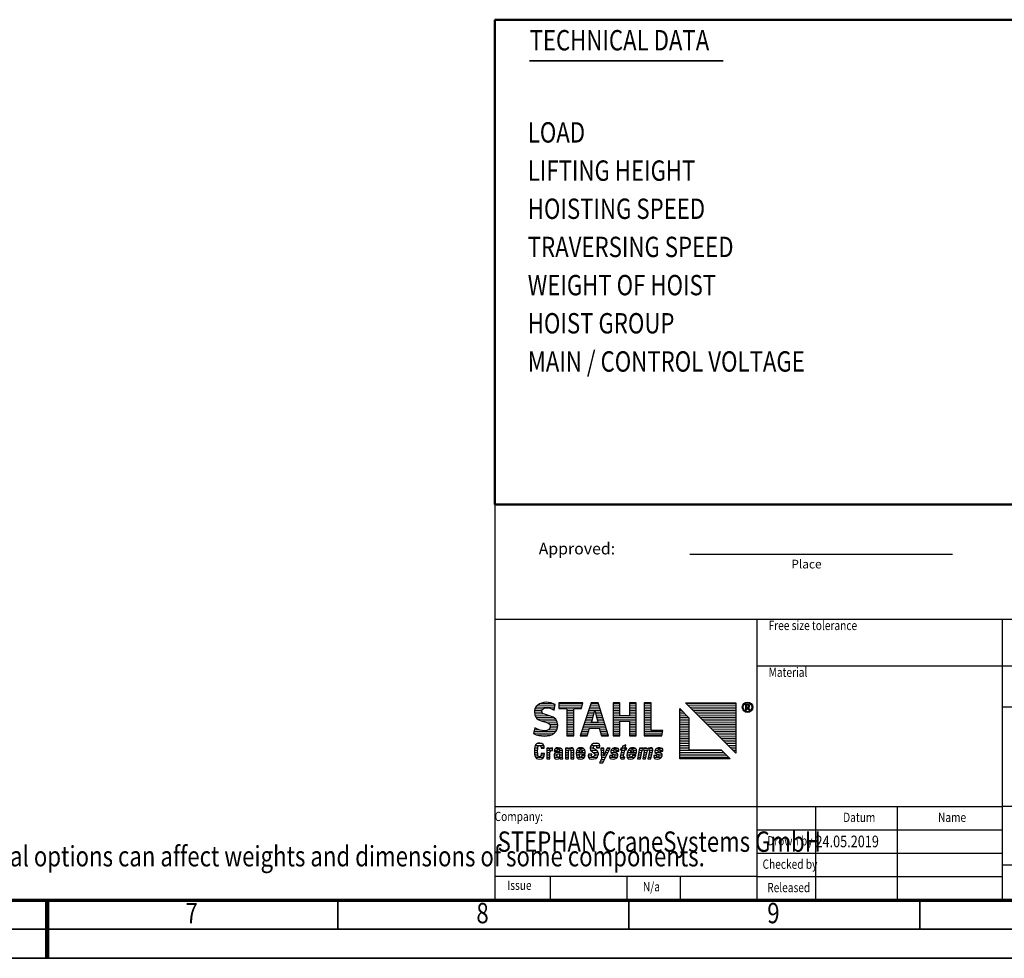
# Model space of a CAD drawing. Units: millimetres. Extents: x 0 to 8910, y 0 to 6300.
# Drawn here: x 4384 to 6923, y 0 to 2420 of the extents above; entities that cross this region are included whole.
import ezdxf
from ezdxf.enums import TextEntityAlignment as Align

# ---------------------------------------------------------------- set-up
doc = ezdxf.new("R2010")
doc.units = ezdxf.units.MM
doc.header["$MEASUREMENT"] = 0
for name, color, linetype, lineweight in [('(1) Shape lines', 7, 'Continuous', 35), ('(3) Toolkit elements', 7, 'Continuous', 35), ('(4) Texts', 7, 'Continuous', 35), ('(9) Sheet', 7, 'Continuous', 35)]:
    doc.layers.add(name, color=color, linetype=linetype, lineweight=lineweight)
doc.styles.add('Arial', font='ARIAL.TTF')

# ---------------------------------------------------------------- blocks, each defined once
blk = doc.blocks.new('HATCH_11_e55214c9-116b-4e3b-a88e-6bd79c4cac4f')
at = {"layer": '(9) Sheet', "color": 0, "lineweight": 9}
for p, q in [((6231.1, 657), (6103.3, 657)), ((6231.1, 652.5), (6107.8, 652.5)), ((6231.1, 648), (6112.3, 648)), ((6231.1, 643.5), (6116.8, 643.5)), ((6231.1, 639), (6121.3, 639)), ((6231.1, 634.5), (6125.8, 634.5)), ((6231.1, 630), (6130.3, 630)), ((6231.1, 625.5), (6134.8, 625.5)), ((6231.1, 621), (6139.3, 621)), ((6231.1, 616.5), (6143.8, 616.5)), ((6231.1, 612), (6148.3, 612)), ((6231.1, 607.5), (6152.8, 607.5)), ((6231.1, 603), (6157.3, 603)), ((6231.1, 598.5), (6161.8, 598.5)), ((6231.1, 594), (6166.3, 594)), ((6231.1, 589.5), (6170.8, 589.5)), ((6231.1, 585), (6175.3, 585)), ((6231.1, 580.5), (6179.8, 580.5)), ((6231.1, 576), (6184.3, 576)), ((6231.1, 571.5), (6188.8, 571.5)), ((6231.1, 567), (6193.3, 567)), ((6231.1, 562.5), (6197.8, 562.5)), ((6231.1, 558), (6202.3, 558)), ((6231.1, 553.5), (6206.8, 553.5)), ((6231.1, 549), (6211.3, 549)), ((6231.1, 544.5), (6215.8, 544.5)), ((6231.1, 540), (6220.3, 540)), ((6231.1, 535.5), (6224.8, 535.5)), ((6231.1, 531), (6229.3, 531))]:
    blk.add_line(p, q, dxfattribs=at)
blk = doc.blocks.new('HATCH_12_c4ec670d-008b-4a6d-b155-d1dc59b1f5a9')
at = {"layer": '(9) Sheet', "color": 0, "lineweight": 9}
for p, q in [((6087.2, 643.5), (6086.7, 643.5)), ((6091.7, 639), (6086.7, 639)), ((6096.2, 634.5), (6086.7, 634.5)), ((6100.7, 630), (6086.7, 630)), ((6105.2, 625.5), (6086.7, 625.5)), ((6109.7, 621), (6086.7, 621)), ((6110.2, 616.5), (6086.7, 616.5)), ((6110.2, 612), (6086.7, 612)), ((6110.2, 607.5), (6086.7, 607.5)), ((6110.2, 603), (6086.7, 603)), ((6110.2, 598.5), (6086.7, 598.5)), ((6110.2, 594), (6086.7, 594)), ((6110.2, 589.5), (6086.7, 589.5)), ((6110.2, 585), (6086.7, 585)), ((6110.2, 580.5), (6086.7, 580.5)), ((6110.2, 576), (6086.7, 576)), ((6110.2, 571.5), (6086.7, 571.5)), ((6110.2, 567), (6086.7, 567)), ((6110.2, 562.5), (6086.7, 562.5)), ((6110.2, 558), (6086.7, 558)), ((6110.2, 553.5), (6086.7, 553.5)), ((6110.2, 549), (6086.7, 549)), ((6110.2, 544.5), (6086.7, 544.5)), ((6110.2, 540), (6086.7, 540)), ((6195.2, 535.5), (6086.7, 535.5)), ((6199.7, 531), (6086.7, 531)), ((6204.2, 526.5), (6086.7, 526.5)), ((6208.7, 522), (6086.7, 522)), ((6213.2, 517.5), (6086.7, 517.5))]:
    blk.add_line(p, q, dxfattribs=at)
blk = doc.blocks.new('HATCH_13_099ff2da-755c-4019-9a11-156e439ce3ed')
at = {"layer": '(9) Sheet', "color": 0, "lineweight": 9}
for p, q in [((6012.5, 657), (5995, 657)), ((6012.5, 652.5), (5995, 652.5)), ((6012.5, 648), (5995, 648)), ((6012.5, 643.5), (5995, 643.5)), ((6012.5, 639), (5995, 639)), ((6012.5, 634.5), (5995, 634.5)), ((6012.5, 630), (5995, 630)), ((6012.5, 625.5), (5995, 625.5)), ((6012.5, 621), (5995, 621)), ((6012.5, 616.5), (5995, 616.5)), ((6012.5, 612), (5995, 612)), ((6012.5, 607.5), (5995, 607.5)), ((6012.5, 603), (5995, 603)), ((6012.5, 598.5), (5995, 598.5)), ((6012.5, 594), (5995, 594)), ((6012.5, 589.5), (5995, 589.5)), ((6042.5, 585), (5995, 585)), ((6041.6, 580.5), (5995, 580.5)), ((6040.6, 576), (5995, 576))]:
    blk.add_line(p, q, dxfattribs=at)
blk = doc.blocks.new('HATCH_14_03b8064f-efa1-4318-a432-3b4e7cc519ee')
at = {"layer": '(9) Sheet', "color": 0, "lineweight": 9}
for p, q in [((5932.1, 657), (5915, 657)), ((5932.1, 652.5), (5915, 652.5)), ((5932.1, 648), (5915, 648)), ((5932.1, 643.5), (5915, 643.5)), ((5932.1, 639), (5915, 639)), ((5974.1, 657), (5956.6, 657)), ((5974.1, 652.5), (5956.6, 652.5)), ((5974.1, 648), (5956.6, 648)), ((5974.1, 643.5), (5956.6, 643.5)), ((5974.1, 639), (5956.6, 639)), ((5932.1, 634.5), (5915, 634.5)), ((5932.1, 630), (5915, 630)), ((5974.1, 625.5), (5915, 625.5)), ((5974.1, 621), (5915, 621)), ((5974.1, 616.5), (5915, 616.5)), ((5974.1, 612), (5915, 612)), ((5974.1, 634.5), (5956.6, 634.5)), ((5974.1, 630), (5956.6, 630)), ((5932.1, 607.5), (5915, 607.5)), ((5932.1, 603), (5915, 603)), ((5932.1, 598.5), (5915, 598.5)), ((5932.1, 594), (5915, 594)), ((5932.1, 589.5), (5915, 589.5)), ((5932.1, 585), (5915, 585)), ((5974.1, 607.5), (5956.6, 607.5)), ((5974.1, 603), (5956.6, 603)), ((5974.1, 598.5), (5956.6, 598.5)), ((5974.1, 594), (5956.6, 594)), ((5974.1, 589.5), (5956.6, 589.5)), ((5974.1, 585), (5956.6, 585)), ((5932.1, 580.5), (5915, 580.5)), ((5932.1, 576), (5915, 576)), ((5974.1, 580.5), (5956.6, 580.5)), ((5974.1, 576), (5956.6, 576))]:
    blk.add_line(p, q, dxfattribs=at)
blk = doc.blocks.new('HATCH_15_3ce4a09e-6fb1-4b03-87e8-2b87365239f0')
at = {"layer": '(9) Sheet', "color": 0, "lineweight": 9}
for p, q in [((5867.1, 639), (5851, 639)), ((5881, 643.5), (5852.5, 643.5)), ((5879.6, 648), (5854, 648)), ((5878.2, 652.5), (5855.5, 652.5)), ((5876.8, 657), (5856.9, 657)), ((5882.4, 639), (5867.7, 639)), ((5860.1, 612), (5842.2, 612)), ((5861.4, 616.5), (5843.7, 616.5)), ((5862.6, 621), (5845.1, 621)), ((5863.8, 625.5), (5846.6, 625.5)), ((5864.9, 630), (5848.1, 630)), ((5866, 634.5), (5849.6, 634.5)), ((5883.8, 634.5), (5868.7, 634.5)), ((5885.3, 630), (5869.8, 630)), ((5886.7, 625.5), (5870.8, 625.5)), ((5888.1, 621), (5871.9, 621)), ((5889.5, 616.5), (5873.1, 616.5)), ((5890.9, 612), (5874.3, 612)), ((5851, 585), (5833.4, 585)), ((5852.3, 589.5), (5834.8, 589.5)), ((5896.6, 594), (5836.3, 594)), ((5895.2, 598.5), (5837.8, 598.5)), ((5893.7, 603), (5839.3, 603)), ((5892.3, 607.5), (5840.7, 607.5)), ((5898, 589.5), (5879.8, 589.5)), ((5899.4, 585), (5881.2, 585)), ((5848.3, 576), (5830.4, 576)), ((5849.6, 580.5), (5831.9, 580.5)), ((5900.8, 580.5), (5882.5, 580.5)), ((5902.2, 576), (5883.8, 576))]:
    blk.add_line(p, q, dxfattribs=at)
blk = doc.blocks.new('HATCH_16_6417962d-591c-4d4d-a940-e286de574648')
at = {"layer": '(9) Sheet', "color": 0, "lineweight": 9}
for p, q in [((5835.9, 657), (5774.7, 657)), ((5835, 652.5), (5774.7, 652.5)), ((5834.1, 648), (5774.7, 648)), ((5813, 643.5), (5795.6, 643.5)), ((5813, 639), (5795.6, 639)), ((5813, 634.5), (5795.6, 634.5)), ((5813, 630), (5795.6, 630)), ((5813, 625.5), (5795.6, 625.5)), ((5813, 621), (5795.6, 621)), ((5813, 616.5), (5795.6, 616.5)), ((5813, 612), (5795.6, 612)), ((5813, 607.5), (5795.6, 607.5)), ((5813, 603), (5795.6, 603)), ((5813, 598.5), (5795.6, 598.5)), ((5813, 594), (5795.6, 594)), ((5813, 589.5), (5795.6, 589.5)), ((5813, 585), (5795.6, 585)), ((5813, 580.5), (5795.6, 580.5)), ((5813, 576), (5795.6, 576))]:
    blk.add_line(p, q, dxfattribs=at)
blk = doc.blocks.new('HATCH_17_215a8b5e-3349-420a-b31b-e556e07fcdb4')
at = {"layer": '(9) Sheet', "color": 0, "lineweight": 9}
for p, q in [((5731.3, 639), (5712.1, 639)), ((5734.1, 643.5), (5713.4, 643.5)), ((5764, 648), (5715.8, 648)), ((5764.9, 652.5), (5719.7, 652.5)), ((5759.5, 657), (5726.9, 657)), ((5763.1, 643.5), (5754.7, 643.5)), ((5731.6, 634.5), (5711.6, 634.5)), ((5736.3, 630), (5712.2, 630)), ((5750.6, 625.5), (5713.5, 625.5)), ((5760.8, 621), (5715.8, 621)), ((5766.4, 616.5), (5720.3, 616.5)), ((5769.2, 612), (5729.9, 612)), ((5766.9, 585), (5710.8, 585)), ((5723.4, 589.5), (5711.7, 589.5)), ((5713.1, 594), (5712.6, 594)), ((5771.1, 607.5), (5745.1, 607.5)), ((5769.7, 589.5), (5748.6, 589.5)), ((5771.8, 603), (5751.1, 603)), ((5771.3, 594), (5751.8, 594)), ((5771.9, 598.5), (5752.5, 598.5)), ((5762.5, 580.5), (5710, 580.5)), ((5754.2, 576), (5718.2, 576))]:
    blk.add_line(p, q, dxfattribs=at)
blk = doc.blocks.new('HATCH_18_8ce0bf04-32c3-470e-b52e-3e47d6f2465b')
at = {"layer": '(9) Sheet', "color": 0, "lineweight": 9}
for p, q in [((5720, 535.5), (5711.5, 535.5)), ((5720.1, 540), (5711.7, 540)), ((5720.7, 544.5), (5712.3, 544.5)), ((5735.7, 549), (5713.5, 549)), ((5731.7, 553.5), (5718, 553.5)), ((5736.7, 544.5), (5728.4, 544.5)), ((5720.1, 531), (5711.6, 531)), ((5720.4, 526.5), (5711.8, 526.5)), ((5721.6, 522), (5712.8, 522)), ((5734.7, 517.5), (5714.8, 517.5)), ((5736.7, 522), (5728.4, 522)), ((5737.3, 526.5), (5729, 526.5))]:
    blk.add_line(p, q, dxfattribs=at)
blk = doc.blocks.new('HATCH_19_b0af9fc6-ebb2-4726-bacc-1ea250c409ff')
at = {"layer": '(9) Sheet', "color": 0, "lineweight": 9}
for p, q in [((5750.9, 540), (5743.4, 540)), ((5754.8, 535.5), (5743.4, 535.5)), ((5758.3, 540), (5751.8, 540)), ((5751.6, 531), (5743.4, 531)), ((5751.3, 526.5), (5743.4, 526.5)), ((5751.3, 522), (5743.4, 522)), ((5751.3, 517.5), (5743.4, 517.5))]:
    blk.add_line(p, q, dxfattribs=at)
blk = doc.blocks.new('HATCH_20_88c24a17-686f-4853-8227-a2580a402160')
at = {"layer": '(9) Sheet', "color": 0, "lineweight": 9}
for p, q in [((5770.7, 535.5), (5763.1, 535.5)), ((5782.4, 540), (5764.9, 540)), ((5784, 535.5), (5776.4, 535.5)), ((5770, 522), (5762.2, 522)), ((5771, 526.5), (5762.8, 526.5)), ((5776.5, 517.5), (5763.3, 517.5)), ((5784.2, 531), (5766.9, 531)), ((5784.2, 522), (5776.4, 522)), ((5784.2, 526.5), (5776.6, 526.5)), ((5784.4, 517.5), (5777.1, 517.5))]:
    blk.add_line(p, q, dxfattribs=at)
blk = doc.blocks.new('HATCH_21_9d2636e9-8c60-42bf-9438-b0bf0b724c5e')
at = {"layer": '(9) Sheet', "color": 0, "lineweight": 9}
for p, q in [((5799.7, 540), (5791.8, 540)), ((5800, 535.5), (5791.8, 535.5)), ((5812.2, 540), (5800.3, 540)), ((5813.4, 535.5), (5805.2, 535.5)), ((5799.7, 531), (5791.8, 531)), ((5799.7, 526.5), (5791.8, 526.5)), ((5799.7, 522), (5791.8, 522)), ((5799.7, 517.5), (5791.8, 517.5)), ((5813.4, 531), (5805.5, 531)), ((5813.4, 526.5), (5805.5, 526.5)), ((5813.4, 522), (5805.5, 522)), ((5813.4, 517.5), (5805.5, 517.5))]:
    blk.add_line(p, q, dxfattribs=at)
blk = doc.blocks.new('HATCH_22_4ceee313-db71-4231-a407-98597d2a6559')
at = {"layer": '(9) Sheet', "color": 0, "lineweight": 9}
for p, q in [((5827.7, 535.5), (5820.3, 535.5)), ((5839.4, 540), (5822.4, 540)), ((5841.5, 535.5), (5834.1, 535.5)), ((5842.2, 531), (5819.6, 531)), ((5827.4, 526.5), (5819.6, 526.5)), ((5827.8, 522), (5820, 522)), ((5839.9, 517.5), (5821.7, 517.5)), ((5841.8, 522), (5833.9, 522))]:
    blk.add_line(p, q, dxfattribs=at)
blk = doc.blocks.new('HATCH_23_6ff924d4-f28b-440b-a0bf-30a6ddedcb15')
at = {"layer": '(9) Sheet', "color": 0, "lineweight": 9}
for p, q in [((5865.8, 540), (5855, 540)), ((5863.8, 544.5), (5855.4, 544.5)), ((5880.3, 549), (5857.4, 549)), ((5872.4, 535.5), (5857.5, 535.5)), ((5877.1, 553.5), (5863, 553.5)), ((5880, 544.5), (5871.7, 544.5)), ((5859, 522), (5850.2, 522)), ((5859.3, 526.5), (5851, 526.5)), ((5872.1, 517.5), (5851, 517.5)), ((5876, 531), (5862.7, 531)), ((5875.5, 522), (5866.7, 522)), ((5876.6, 526.5), (5867.6, 526.5))]:
    blk.add_line(p, q, dxfattribs=at)
blk = doc.blocks.new('HATCH_24_822a868a-8d18-4792-874f-97a65c2da441')
at = {"layer": '(9) Sheet', "color": 0, "lineweight": 9}
for p, q in [((5890.9, 540), (5883.3, 540)), ((5890.8, 535.5), (5883.5, 535.5)), ((5903.4, 535.5), (5896.3, 535.5)), ((5905.6, 540), (5898.2, 540)), ((5890.1, 508.5), (5881.9, 508.5)), ((5890.8, 531), (5883.8, 531)), ((5890.7, 526.5), (5884, 526.5)), ((5892.3, 513), (5884.2, 513)), ((5896.8, 522), (5884.3, 522)), ((5894.5, 517.5), (5884.5, 517.5)), ((5899, 526.5), (5892.5, 526.5)), ((5901.2, 531), (5894.4, 531)), ((5887.9, 504), (5879.7, 504))]:
    blk.add_line(p, q, dxfattribs=at)
blk = doc.blocks.new('HATCH_25_c3d1be0b-e681-4a9d-af71-9b30c54d236b')
at = {"layer": '(9) Sheet', "color": 0, "lineweight": 9}
for p, q in [((5916.2, 535.5), (5908.7, 535.5)), ((5928.2, 540), (5911.8, 540)), ((5929.1, 535.5), (5921.3, 535.5)), ((5913.4, 522), (5905.8, 522)), ((5924.3, 517.5), (5906, 517.5)), ((5921.2, 531), (5908.9, 531)), ((5926.5, 526.5), (5914.7, 526.5)), ((5927, 522), (5919.2, 522))]:
    blk.add_line(p, q, dxfattribs=at)
blk = doc.blocks.new('HATCH_26_00d67b77-0074-4c87-a7d9-30b8764065f0')
at = {"layer": '(9) Sheet', "color": 0, "lineweight": 9}
for p, q in [((5949.1, 540), (5934.1, 540)), ((5944.1, 535.5), (5936.3, 535.5)), ((5946, 544.5), (5938.2, 544.5)), ((5947, 549), (5944.3, 549)), ((5941.3, 522), (5933.4, 522)), ((5944.2, 517.5), (5933.4, 517.5)), ((5942.2, 526.5), (5934.4, 526.5)), ((5943.2, 531), (5935.3, 531))]:
    blk.add_line(p, q, dxfattribs=at)
blk = doc.blocks.new('HATCH_27_b99f77d9-eead-47b5-8e14-d1aa0889f728')
at = {"layer": '(9) Sheet', "color": 0, "lineweight": 9}
for p, q in [((5961, 535.5), (5953.5, 535.5)), ((5973.5, 540), (5956.6, 540)), ((5974.7, 535.5), (5967.4, 535.5)), ((5958.2, 522), (5950.4, 522)), ((5958.7, 526.5), (5950.9, 526.5)), ((5969.3, 517.5), (5951.1, 517.5)), ((5974.5, 531), (5951.9, 531)), ((5972.2, 522), (5964.3, 522))]:
    blk.add_line(p, q, dxfattribs=at)
blk = doc.blocks.new('HATCH_28_216c3d7a-0dc4-4e49-9e74-9582aeae3f82')
at = {"layer": '(9) Sheet', "color": 0, "lineweight": 9}
for p, q in [((5989.7, 535.5), (5981.6, 535.5)), ((5990.4, 540), (5982.5, 540)), ((6002.6, 540), (5991, 540)), ((6003.3, 535.5), (5995, 535.5)), ((6016.5, 540), (6004.2, 540)), ((6016.6, 535.5), (6008.5, 535.5)), ((5985.6, 517.5), (5977.8, 517.5)), ((5986.5, 522), (5978.7, 522)), ((5987.5, 526.5), (5979.7, 526.5)), ((5988.4, 531), (5980.6, 531)), ((5999.1, 517.5), (5991.5, 517.5)), ((6000.1, 522), (5992.4, 522)), ((6001, 526.5), (5993.4, 526.5)), ((6002, 531), (5994.3, 531)), ((6012.8, 517.5), (6005, 517.5)), ((6013.8, 522), (6005.9, 522)), ((6014.7, 526.5), (6006.9, 526.5)), ((6015.7, 531), (6007.9, 531))]:
    blk.add_line(p, q, dxfattribs=at)
blk = doc.blocks.new('HATCH_29_402c8210-597e-4880-b0b9-62f86a7c58d6')
at = {"layer": '(9) Sheet', "color": 0, "lineweight": 9}
for p, q in [((6030.1, 535.5), (6022.5, 535.5)), ((6042, 540), (6025.7, 540)), ((6042.9, 535.5), (6035.2, 535.5)), ((6027.3, 522), (6019.7, 522)), ((6038.2, 517.5), (6019.9, 517.5)), ((6035, 531), (6022.8, 531)), ((6040.4, 526.5), (6028.5, 526.5)), ((6040.9, 522), (6033.1, 522))]:
    blk.add_line(p, q, dxfattribs=at)
blk = doc.blocks.new('GROUP_0_4c4d8bbd-892e-468e-a4ae-ac861bee3a49')
at = {"layer": '(1) Shape lines', "color": 7, "linetype": 'Continuous', "lineweight": 50, "ltscale": 45}
blk.add_line((5610, 1170.3), (8760, 1170.3), dxfattribs=at)
at = {"layer": '(3) Toolkit elements', "color": 7, "linetype": 'Continuous', "lineweight": 25, "ltscale": 15}
blk.add_line((6790, 1041.3), (6112.7, 1041.3), dxfattribs=at)
at = {"layer": '(4) Texts', "color": 9, "lineweight": 35}
blk.add_line((5699.2, 2314.3), (6198.6, 2314.3), dxfattribs=at)
at = {"layer": '(9) Sheet', "color": 7, "linetype": 'Continuous', "lineweight": 50, "ltscale": 45}
for p, q in [((5610, 1170), (5610, 2420.4)), ((5610, 2420.4), (8760, 2420.4))]:
    blk.add_line(p, q, dxfattribs=at)
at = {"layer": '(9) Sheet', "color": 7, "linetype": 'Continuous', "lineweight": 25, "ltscale": 15}
for p, q in [((5610, 1170.3), (5610, 150.3)), ((5610, 874.7), (8760, 874.7)), ((6285.4, 874.7), (6285.4, 210.7)), ((6918.8, 150.3), (6918.8, 874.7)), ((6285.4, 754), (6918.8, 754)), ((6918.8, 754), (8760, 754)), ((6256.8, 654.7), (6261.8, 654.7)), ((6256.8, 639.9), (6256.8, 654.7)), ((6258.9, 639.9), (6256.8, 639.9)), ((6258.9, 652.8), (6258.9, 647.7)), ((6261.6, 652.8), (6258.9, 652.8)), ((6258.9, 647.7), (6261.6, 647.7)), ((6258.9, 645.9), (6258.9, 639.9)), ((6261.1, 645.9), (6258.9, 645.9)), ((6264.5, 639.9), (6261.1, 645.9)), ((6263.3, 646.2), (6266.9, 639.9)), ((6266.9, 639.9), (6264.5, 639.9)), ((6918.8, 648.5), (8760, 648.5)), ((5610, 391.7), (6918.8, 391.7)), ((6436.3, 391.7), (6436.3, 150.3)), ((6647.4, 391.7), (6647.4, 150.3)), ((8760, 391.7), (6918.8, 391.7)), ((6285.4, 331.4), (6918.8, 331.4)), ((6285.4, 271), (6918.8, 271)), ((6918.8, 241.2), (8518.6, 241.2)), ((6285.4, 210.7), (5610, 210.7)), ((5752, 210.7), (5752, 150.3)), ((5949.8, 210.7), (5949.8, 150.3)), ((6087.5, 210.7), (6087.5, 150.3)), ((6285.4, 210.7), (6918.8, 210.7)), ((6285.4, 210.7), (6285.4, 150.3))]:
    blk.add_line(p, q, dxfattribs=at)
at = {"layer": '(9) Sheet', "color": 7, "lineweight": 70, "ltscale": 45}
blk.add_line((300, 150), (8760, 150), dxfattribs=at)
at = {"layer": '(9) Sheet', "color": 7, "lineweight": 35, "ltscale": 45}
for p, q in [((4455, 76.1), (4455, 150.4)), ((5205, 76.1), (5205, 150.4)), ((5955, 76.1), (5955, 150.4)), ((6705, 76.1), (6705, 150.4)), ((225, 75), (8835, 75)), ((0, 0), (8910, 0))]:
    blk.add_line(p, q, dxfattribs=at)
at = {"layer": '(9) Sheet', "color": 7, "lineweight": 100, "ltscale": 45}
blk.add_line((4455, 150), (4455, 0), dxfattribs=at)
at = {"layer": '(9) Sheet', "color": 7, "linetype": 'Continuous', "lineweight": 70, "ltscale": 45}
blk.add_lwpolyline([(5610, 150.3), (8760, 150.3), (8760, 1170.3)], dxfattribs=at)
at = {"layer": '(9) Sheet', "color": 7, "linetype": 'Continuous', "lineweight": 25, "ltscale": 15}
for points in [[(5765.3, 654.8), (5754.4, 659), (5742.2, 660.1), (5735.7, 659.6), (5729.8, 658.2), (5724.6, 656), (5720.1, 653), (5716.5, 649.2), (5713.9, 644.9), (5712.2, 639.9), (5711.6, 634.5), (5712.5, 627.8), (5715.2, 621.8), (5717.9, 618.4), (5721.6, 615.5), (5726.2, 613.2), (5732, 611.3), (5741.5, 608.8), (5746.4, 607), (5749.9, 604.7), (5752, 601.7), (5752.6, 598.1), (5751.7, 593.2), (5748.8, 589.6), (5744.1, 587.4), (5737.6, 586.7), (5731.5, 587.2), (5725.7, 588.5), (5714.2, 593.4), (5712.6, 594.2), (5709.7, 579.4), (5716.2, 576.6), (5723, 574.6), (5730, 573.3), (5736.9, 572.9), (5744.5, 573.4), (5751.4, 574.9), (5757.4, 577.3), (5762.5, 580.5), (5766.6, 584.6), (5769.6, 589.3), (5771.5, 594.8), (5772.2, 600.8), (5770.7, 609.3), (5766.6, 616.4), (5759.8, 621.8), (5750.5, 625.5), (5740.2, 628.3), (5732.8, 631.5), (5730.8, 636.6), (5731.6, 640.5), (5734.1, 643.5), (5737.9, 645.5), (5742.7, 646.2), (5752, 644.8), (5762.4, 639.9)], [(5774.7, 658.8), (5774.7, 644.5), (5795.6, 644.5), (5795.6, 573.4), (5813, 573.4), (5813, 644.5), (5833.4, 644.5), (5836.2, 658.8)], [(5857.6, 659), (5829.6, 573.4), (5847.5, 573.4), (5853.5, 593.7), (5878.6, 593.7), (5884.6, 573.4), (5903, 573.4), (5876.1, 659)], [(5858.8, 607.9), (5861.2, 615.7), (5863.4, 623.8), (5867.4, 640.2), (5870.9, 625.1), (5873.9, 613.5), (5875.5, 607.9)], [(5915, 658.8), (5915, 573.4), (5932.1, 573.4), (5932.1, 611.5), (5956.6, 611.5), (5956.6, 573.4), (5974.1, 573.4), (5974.1, 658.8), (5956.6, 658.8), (5956.6, 625.6), (5932.1, 625.6), (5932.1, 658.8)], [(5995, 658.8), (5995, 573.4), (6040.1, 573.4), (6043.1, 587.7), (6012.5, 587.7), (6012.5, 658.8)], [(6110.2, 620.5), (6110.2, 537.9), (6192.8, 537.9), (6216.3, 514.4), (6086.7, 514.4), (6086.7, 644)], [(6101.5, 658.8), (6231.1, 658.8), (6231.1, 529.2)], [(5725.3, 513.6), (5730.5, 514.3), (5734.3, 516.7), (5736.6, 521), (5737.4, 527.8), (5729.1, 527.8), (5728.6, 522.5), (5727.5, 520.4), (5725.3, 519.6), (5722.5, 520.5), (5720.9, 523.1), (5720.2, 527.7), (5720, 534.3), (5720.2, 540.9), (5720.9, 545.5), (5722.5, 548.1), (5725.3, 549), (5728, 547.3), (5728.8, 541.7), (5737, 541.7), (5736.5, 547.4), (5734.5, 551.5), (5730.8, 554.1), (5725.3, 555), (5720.8, 554.5), (5717.3, 553.2), (5714.9, 551.2), (5713.2, 548.6), (5711.7, 542), (5711.5, 534.3), (5711.7, 526.6), (5713.2, 520), (5714.9, 517.4), (5717.3, 515.4), (5720.8, 514.1), (5725.3, 513.6)], [(5743.4, 542.3), (5743.4, 514.3), (5751.3, 514.3), (5751.3, 529.5), (5752.2, 533.9), (5754.3, 535.4), (5758.3, 535.9), (5758.3, 542.8), (5754, 542), (5752.3, 540.7), (5751, 538.7), (5750.9, 538.7), (5750.9, 542.3)], [(5784.2, 533.5), (5783.9, 537.1), (5782.4, 540.1), (5779, 542.1), (5773, 542.8), (5768.9, 542.4), (5765.7, 541), (5763.6, 538.4), (5762.8, 534.2), (5770.5, 534.2), (5770.9, 537.2), (5773.4, 538.5), (5776.1, 537.3), (5776.6, 534.4), (5776.6, 532.2), (5771.3, 532.1), (5766.7, 530.9), (5763.4, 528.1), (5762.5, 525.7), (5762.2, 522.7), (5762.6, 519.2), (5763.8, 516.4), (5766.1, 514.4), (5769.6, 513.7), (5773.9, 514.8), (5776.9, 518), (5777, 518), (5777.4, 514.3), (5784.6, 514.3), (5784.2, 519.5)], [(5799.7, 542.3), (5791.8, 542.3), (5791.8, 514.3), (5799.7, 514.3), (5799.7, 533.6), (5800.2, 536.7), (5802.6, 538), (5805, 536.7), (5805.5, 533.6), (5805.5, 514.3), (5813.4, 514.3), (5813.4, 536.7), (5812.8, 539.3), (5811.3, 541.2), (5809, 542.4), (5806.4, 542.8), (5802.5, 542.1), (5799.8, 539.5), (5799.7, 539.5)], [(5842.3, 527), (5842.1, 533.3), (5840.6, 538.3), (5839.2, 540.2), (5837.1, 541.6), (5834.4, 542.5), (5830.9, 542.8), (5827.4, 542.5), (5824.7, 541.7), (5822.7, 540.4), (5821.3, 538.6), (5819.8, 534.1), (5819.5, 528.6), (5819.8, 522.6), (5821.4, 517.9), (5822.8, 516.1), (5824.8, 514.8), (5827.5, 514), (5830.9, 513.7), (5835.7, 514.4), (5839.1, 516.4), (5841.3, 519.6), (5842.1, 523.7), (5834.2, 523.7), (5833.6, 520.3), (5830.9, 518.7), (5828.9, 519.5), (5827.8, 521.6), (5827.3, 527)], [(5827.3, 531.4), (5827.4, 533.5), (5827.8, 535.6), (5828.8, 537.3), (5829.7, 537.8), (5830.9, 538), (5832.1, 537.8), (5833, 537.4), (5834.1, 535.7), (5834.4, 533.6), (5834.5, 531.4)], [(5876.5, 525.2), (5876.7, 529.3), (5875.4, 532.5), (5873.2, 534.9), (5870.6, 536.8), (5865.5, 540.2), (5864, 542.2), (5863.8, 544.7), (5865.6, 547.9), (5869, 549), (5871, 548.5), (5871.8, 547.1), (5871.6, 542.9), (5879.8, 542.9), (5880.5, 548.4), (5879.2, 552.1), (5875.9, 554.3), (5870.7, 555), (5864.1, 554.1), (5859.6, 551.7), (5856.7, 548.1), (5855.1, 543.7), (5855, 539.8), (5856.2, 536.7), (5861.1, 532.2), (5866.1, 528.6), (5867.6, 526.6), (5867.8, 524.2), (5866.1, 520.9), (5862.6, 519.6), (5860.1, 520.2), (5859, 521.7), (5859.3, 526.6), (5851, 526.6), (5850.1, 521.7), (5850.9, 517.5), (5854, 514.7), (5860.1, 513.6), (5865, 514), (5869.9, 515.5), (5873.9, 519), (5875.4, 521.7), (5876.5, 525.2)], [(5879.5, 503.7), (5887.7, 503.7), (5906.7, 542.3), (5899.2, 542.3), (5890.8, 522.6), (5890.7, 522.6), (5890.9, 542.3), (5883.1, 542.3), (5884.7, 514.1)], [(5905.9, 523.3), (5905.5, 518.5), (5907, 515.6), (5910.2, 514.1), (5914.8, 513.7), (5919.3, 514.4), (5923, 516.2), (5925.7, 518.9), (5927.1, 522.3), (5927.1, 525.2), (5926.1, 527.5), (5922, 530.6), (5917.7, 532.8), (5916.4, 534), (5916.2, 535.5), (5917.3, 537.7), (5919.5, 538.5), (5921.3, 537.8), (5921.3, 534.2), (5929, 534.2), (5929.2, 538.1), (5927.7, 540.8), (5924.8, 542.3), (5921.1, 542.8), (5917.2, 542.5), (5913.3, 541.2), (5910.2, 538.7), (5908.4, 535), (5908.4, 532.1), (5909.5, 529.9), (5913.6, 527.1), (5917.8, 524.8), (5919.1, 523.4), (5919.3, 521.4), (5918, 519.3), (5915.8, 518.6), (5913.2, 519.9), (5913.6, 523.3)], [(5933.5, 537.5), (5936.7, 537.5), (5933, 520.2), (5933.5, 516.5), (5935.5, 514.7), (5939.4, 514), (5943.5, 514.3), (5944.5, 519.1), (5943.1, 519), (5941.1, 520), (5941.3, 522.5), (5944.5, 537.5), (5948.6, 537.5), (5949.6, 542.3), (5945.6, 542.3), (5947.2, 550.2), (5938.7, 546.7), (5937.7, 542.3), (5934.6, 542.3)], [(5973.7, 527), (5974.9, 533.3), (5974.5, 538.3), (5973.4, 540.2), (5971.7, 541.6), (5969.1, 542.5), (5965.7, 542.8), (5962.2, 542.5), (5959.3, 541.7), (5957, 540.4), (5955.2, 538.6), (5952.7, 534.1), (5951.2, 528.6), (5950.3, 522.6), (5950.9, 517.9), (5952, 516.1), (5953.7, 514.8), (5956.2, 514), (5959.5, 513.7), (5964.5, 514.4), (5968.3, 516.4), (5971.2, 519.6), (5972.9, 523.7), (5964.9, 523.7), (5963.6, 520.3), (5960.6, 518.7), (5958.7, 519.5), (5958.1, 521.6), (5958.8, 527)], [(5959.7, 531.4), (5960.2, 533.5), (5961, 535.6), (5962.4, 537.3), (5964.7, 538), (5966.6, 537.4), (5967.4, 535.7), (5967.3, 533.6), (5966.9, 531.4)], [(5990.8, 542.3), (5983, 542.3), (5977.1, 514.3), (5984.9, 514.3), (5989, 533.6), (5990.2, 536.7), (5992.9, 538), (5995, 536.7), (5994.9, 533.6), (5990.8, 514.3), (5998.4, 514.3), (6002.5, 533.6), (6003.7, 536.7), (6006.4, 538), (6008.5, 536.7), (6008.4, 533.6), (6004.3, 514.3), (6012.1, 514.3), (6016.9, 536.7), (6016.9, 539.3), (6015.8, 541.2), (6013.8, 542.4), (6011.2, 542.8), (6006.9, 542), (6003.2, 539.3), (6001.2, 541.9), (5997.7, 542.8), (5993.7, 542.1), (5990.4, 539.5), (5990.2, 539.5)], [(6019.8, 523.3), (6019.3, 518.5), (6020.9, 515.6), (6024.1, 514.1), (6028.7, 513.7), (6033.2, 514.4), (6036.9, 516.2), (6039.5, 518.9), (6041, 522.3), (6041, 525.2), (6039.9, 527.5), (6035.9, 530.6), (6031.6, 532.8), (6030.3, 534), (6030, 535.5), (6031.2, 537.7), (6033.3, 538.5), (6035.2, 537.8), (6035.2, 534.2), (6042.9, 534.2), (6043.1, 538.1), (6041.6, 540.8), (6038.7, 542.3), (6035, 542.8), (6031.1, 542.5), (6027.2, 541.2), (6024.1, 538.7), (6022.3, 535), (6022.3, 532.1), (6023.4, 529.9), (6027.5, 527.1), (6031.7, 524.8), (6033, 523.4), (6033.2, 521.4), (6031.8, 519.3), (6029.7, 518.6), (6027.1, 519.9), (6027.4, 523.3)], [(5776.6, 527.8), (5776.6, 525.1), (5776.4, 522), (5776, 520.7), (5775.3, 519.6), (5774.2, 518.8), (5772.7, 518.6), (5771.2, 519), (5770.3, 520), (5769.8, 523), (5770.3, 525.8), (5771.7, 527.2), (5773.9, 527.7), (5776.6, 527.8)]]:
    blk.add_lwpolyline(points, close=True, dxfattribs=at)
for radius in [13.5, 11.3]:
    blk.add_circle((6261.2, 647.3), radius, dxfattribs=at)
for centre, radius, start, end in [((6261.6, 649.5), 3.36, 78.2754, 90.3034), ((6261.6, 650.9), 3.24, 269.6461, 300.5519), ((6261.8, 649.8), 4.86, 29.7481, 89.4297), ((6261.7, 650.2), 2.64, 1.2118, 78.3073), ((6261.9, 650.2), 2.49, 302.8744, 0.3771), ((6261.6, 651.6), 5.64, 287.3417, 298.8914), ((6262.4, 650.3), 4.13, 298.9093, 359.7642), ((6262.2, 650.2), 4.33, 359.8499, 27.4446)]:
    blk.add_arc(centre, radius, start, end, dxfattribs=at)
at = {"layer": '(9) Sheet', "color": 7, "linetype": 'ByBlock'}
for name in ['HATCH_17_215a8b5e-3349-420a-b31b-e556e07fcdb4', 'HATCH_16_6417962d-591c-4d4d-a940-e286de574648', 'HATCH_15_3ce4a09e-6fb1-4b03-87e8-2b87365239f0', 'HATCH_14_03b8064f-efa1-4318-a432-3b4e7cc519ee', 'HATCH_13_099ff2da-755c-4019-9a11-156e439ce3ed', 'HATCH_12_c4ec670d-008b-4a6d-b155-d1dc59b1f5a9', 'HATCH_11_e55214c9-116b-4e3b-a88e-6bd79c4cac4f', 'HATCH_18_8ce0bf04-32c3-470e-b52e-3e47d6f2465b', 'HATCH_19_b0af9fc6-ebb2-4726-bacc-1ea250c409ff', 'HATCH_20_88c24a17-686f-4853-8227-a2580a402160', 'HATCH_21_9d2636e9-8c60-42bf-9438-b0bf0b724c5e', 'HATCH_22_4ceee313-db71-4231-a407-98597d2a6559', 'HATCH_23_6ff924d4-f28b-440b-a0bf-30a6ddedcb15', 'HATCH_24_822a868a-8d18-4792-874f-97a65c2da441', 'HATCH_25_c3d1be0b-e681-4a9d-af71-9b30c54d236b', 'HATCH_26_00d67b77-0074-4c87-a7d9-30b8764065f0', 'HATCH_27_b99f77d9-eead-47b5-8e14-d1aa0889f728', 'HATCH_28_216c3d7a-0dc4-4e49-9e74-9582aeae3f82', 'HATCH_29_402c8210-597e-4880-b0b9-62f86a7c58d6']:
    blk.add_blockref(name, (0, 0), dxfattribs=at)
at = {"layer": '(4) Texts', "color": 9, "lineweight": 35, "style": 'Arial', "width": 0.8}
for s, p in [('TECHNICAL DATA', (5699.2, 2324.8)), ('STEPHAN CraneSystems GmbH', (5616.7, 258.2))]:
    blk.add_text(s, height=52.5, dxfattribs=at).set_placement(p, align=Align.BOTTOM_LEFT)
for s, p in [('LOAD', (5694.5, 2156)), ('LIFTING HEIGHT', (5694.5, 2057.5)), ('HOISTING SPEED', (5694.5, 1959.1)), ('TRAVERSING SPEED', (5694.5, 1860.7)), ('WEIGHT OF HOIST', (5694.5, 1762.2)), ('HOIST GROUP', (5694.5, 1663.8)), ('MAIN / CONTROL VOLTAGE', (5694.5, 1565.3)), ('Note! Additional options can affect weights and dimensions of some components.', (3970.1, 289.5))]:
    blk.add_text(s, height=52.5, dxfattribs=at).set_placement(p, align=Align.TOP_LEFT)
at = {"layer": '(4) Texts', "color": 9, "lineweight": 25, "style": 'Arial'}
for s, height, p in [('Approved:', 30, (5722.7, 1032.1)), ('Place', 22.5, (6374.1, 998.3))]:
    blk.add_text(s, height=height, dxfattribs=at).set_placement(p, align=Align.BOTTOM_LEFT)
at = {"layer": '(4) Texts', "color": 9, "lineweight": 25, "style": 'Arial', "width": 0.8}
for s, p in [('Free size tolerance', (6315.5, 838.9)), ('Material', (6315.5, 718.2)), ('Company:', (5609.1, 346.4)), ('Datum', (6507.8, 344)), ('Name', (6752.3, 344.1)), ('Drown by', (6312, 283.6)), ('Checked by', (6299.9, 223.3)), ('Issue', (5641.7, 168.9)), ('N/a', (5991.4, 165.3)), ('Released', (6311.9, 163))]:
    blk.add_text(s, height=24, dxfattribs=at).set_placement(p, align=Align.BOTTOM_LEFT)
at = {"layer": '(4) Texts', "color": 9, "lineweight": 50, "style": 'Arial', "width": 0.8}
blk.add_text('24.05.2019', height=30, dxfattribs=at).set_placement((6436.3, 277), align=Align.BOTTOM_LEFT)
at = {"layer": '(9) Sheet', "color": 7, "lineweight": 35, "style": 'Arial', "width": 0.8}
for s, p in [('7', (4812, 74)), ('8', (5562, 74)), ('9', (6312, 74))]:
    blk.add_text(s, height=52.5, dxfattribs=at).set_placement(p, align=Align.BOTTOM_LEFT)

msp = doc.modelspace()

# ---------------------------------------------------------------- block references
at = {"color": 7, "linetype": 'ByBlock'}
msp.add_blockref('GROUP_0_4c4d8bbd-892e-468e-a4ae-ac861bee3a49', (0, 0), dxfattribs=at)

doc.saveas('drawing.dxf')
